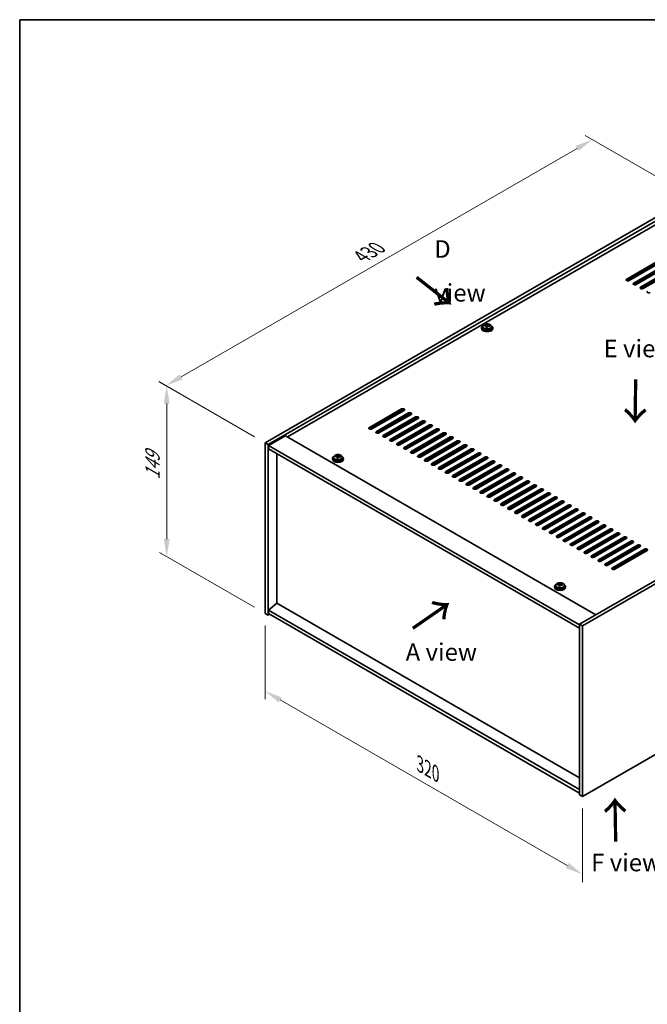
# Model space of a CAD drawing. Units: millimetres. Extents: x 72 to 9516, y 40 to 1445.
# Drawn here: x 72 to 520, y 742 to 1445 of the extents above; entities that cross this region are included whole.
import ezdxf

# ---------------------------------------------------------------- set-up
doc = ezdxf.new("R2010")
doc.units = ezdxf.units.MM
doc.header["$LTSCALE"] = 5
doc.layers.get('Defpoints').update_dxf_attribs({"lineweight": 25})
for name, color, linetype, lineweight in [('Border (ISO)', 7, 'Continuous', 35), ('Dimension (ISO)', 7, 'Continuous', 18), ('Symbol (ISO)', 7, 'Continuous', 18), ('Visible (ISO)', 7, 'Continuous', 35), ('Visible Narrow (ISO)', 7, 'Continuous', 25)]:
    doc.layers.add(name, color=color, linetype=linetype, lineweight=lineweight)
doc.styles.add('Note Text (TK)', font='txt')
doc.dimstyles.new('Default - Method 1b (TK)', dxfattribs={"dimscale": 5, "dimtxt": 2.5, "dimasz": 2.5, "dimexe": 1, "dimexo": 1.5, "dimgap": 1, "dimtad": 1, "dimtoh": 1, "dimrnd": 1e-08, "dimdsep": 46, "dimtxsty": 'Note Text (TK)', "dimcen": 0.09, "dimdle": 5, "dimclrd": 100, "dimclre": 100, "dimclrt": 7, "dimadec": 1, "dimazin": 1, "dimtfac": 1, "dimtmove": 0, "dimatfit": 3, "dimfxl": 0, "dimtolj": 1, "dimlwd": -1, "dimlwe": -1, "dimarcsym": 0})

# ---------------------------------------------------------------- blocks, each defined once
blk = doc.blocks.new('図面枠 tk図枠')
at = {"layer": 'Border (ISO)'}
for q in [(405.5, 289), (14.5, 8)]:
    blk.add_line((14.5, 289), q, dxfattribs=at)
blk = doc.blocks.new('*D6')
at = {"layer": 'Defpoints', "color": 0, "transparency": 16777216}
for p in [(247.51, 1021.43), (473.79, 890.79), (473.79, 835.3)]:
    blk.add_point(p, dxfattribs=at)
at = {"layer": 'Dimension (ISO)', "color": 100, "transparency": 16777216}
for p, q in [((247.51, 1012.77), (247.51, 960.17)), ((258.34, 959.69), (462.96, 841.55)), ((473.79, 882.13), (473.79, 829.53))]:
    blk.add_line(p, q, dxfattribs=at)
for points in [[(259.38, 961.5), (257.3, 957.89), (247.51, 965.94)], [(464, 843.36), (461.92, 839.75), (473.79, 835.3)]]:
    blk.add_solid(points, dxfattribs=at)
at = {"layer": 'Dimension (ISO)', "color": 7, "transparency": 16777216, "insert": (358.02, 913.8), "char_height": 12.5, "attachment_point": 4, "rotation": 330, "style": 'Note Text (TK)'}
blk.add_mtext('\\A1;{\\Q-30.000;\\W0.816;\\H0.816x;320}', dxfattribs=at)
blk = doc.blocks.new('*D7')
at = {"layer": 'Defpoints', "color": 0, "transparency": 16777216}
for p in [(551.57, 1318.63), (176.81, 1183.91), (247.51, 1143.09)]:
    blk.add_point(p, dxfattribs=at)
at = {"layer": 'Dimension (ISO)', "color": 100, "transparency": 16777216}
for p, q in [((544.07, 1322.96), (475.87, 1362.34)), ((470.04, 1353.2), (187.64, 1190.16)), ((240.01, 1147.42), (171.81, 1186.79))]:
    blk.add_line(p, q, dxfattribs=at)
for points in [[(469, 1355.01), (471.08, 1351.4), (480.87, 1359.45)], [(186.6, 1191.96), (188.68, 1188.35), (176.81, 1183.91)]]:
    blk.add_solid(points, dxfattribs=at)
at = {"layer": 'Dimension (ISO)', "color": 7, "transparency": 16777216, "insert": (316.11, 1275.99), "char_height": 12.5, "attachment_point": 4, "rotation": 30, "style": 'Note Text (TK)'}
blk.add_mtext('\\A1;{\\Q-30.000;\\W0.816;\\H0.816x;430}', dxfattribs=at)
blk = doc.blocks.new('*D8')
at = {"layer": 'Defpoints', "color": 0, "transparency": 16777216}
for p in [(247.51, 1143.09), (177.32, 1061.95), (247.51, 1021.43)]:
    blk.add_point(p, dxfattribs=at)
at = {"layer": 'Dimension (ISO)', "color": 100, "transparency": 16777216}
for p, q in [((240.01, 1147.42), (172.32, 1186.5)), ((177.32, 1171.11), (177.32, 1074.45)), ((240.01, 1025.76), (172.32, 1064.84))]:
    blk.add_line(p, q, dxfattribs=at)
for points in [[(175.24, 1171.11), (179.41, 1171.11), (177.32, 1183.61)], [(175.24, 1074.45), (179.41, 1074.45), (177.32, 1061.95)]]:
    blk.add_solid(points, dxfattribs=at)
at = {"layer": 'Dimension (ISO)', "color": 7, "transparency": 16777216, "insert": (167.22, 1116.73), "char_height": 12.5, "attachment_point": 4, "rotation": 90, "style": 'Note Text (TK)'}
blk.add_mtext('\\A1;{\\Q30.000;\\W0.816;\\H0.816x;149}', dxfattribs=at)

msp = doc.modelspace()

# ---------------------------------------------------------------- linework, layer by layer
at = {"layer": 'Visible (ISO)'}
for p, q in [((247.5137, 1143.088), (551.5697, 1318.6348)), ((249.6351, 1141.8633), (553.691, 1317.41)), ((541.3166, 1307.6121), (263.6004, 1147.2726)), ((505.4309, 1259.9491), (528.4119, 1273.2172)), ((528.4119, 1272.4007), (505.4309, 1259.1326)), ((530.1797, 1272.1965), (507.1987, 1258.9285)), ((510.3807, 1257.0913), (533.3617, 1270.3594)), ((533.3617, 1269.5429), (510.3807, 1256.2749)), ((535.1294, 1269.3388), (512.1485, 1256.0707)), ((515.3304, 1254.2336), (538.3114, 1267.5017)), ((538.3114, 1266.6852), (515.3304, 1253.4171)), ((540.0792, 1266.4811), (517.0982, 1253.213)), ((401.9057, 1225.1459), (401.9057, 1224.7377)), ((402.7557, 1226.0992), (402.7557, 1225.1459)), ((404.1792, 1226.5479), (404.1792, 1226.9558)), ((405.3221, 1225.5023), (405.3221, 1226.157)), ((405.7841, 1226.5935), (405.9439, 1227.0106)), ((405.9439, 1227.0106), (405.9439, 1227.6055)), ((405.9439, 1227.0106), (406.4892, 1226.941)), ((406.4892, 1226.4089), (406.4892, 1227.1316)), ((409.0557, 1226.0992), (409.0557, 1225.1459)), ((409.9057, 1225.1459), (409.9057, 1224.7377)), ((775.7225, 1189.2201), (471.6666, 1013.6733)), ((777.8438, 1187.9953), (473.7879, 1012.4486)), ((321.9367, 1154.0087), (344.9177, 1167.2767)), ((344.9177, 1166.4602), (321.9367, 1153.1922)), ((346.6855, 1166.2561), (323.7045, 1152.988)), ((326.8865, 1151.1509), (349.8674, 1164.419)), ((349.8674, 1163.6025), (326.8865, 1150.3344)), ((351.6352, 1163.3984), (328.6542, 1150.1303)), ((331.8362, 1148.2932), (354.8172, 1161.5612)), ((354.8172, 1160.7448), (331.8362, 1147.4767)), ((356.585, 1160.5406), (333.604, 1147.2726)), ((336.786, 1145.4354), (359.7669, 1158.7035)), ((359.7669, 1157.887), (336.786, 1144.6189)), ((361.5347, 1157.6829), (338.5537, 1144.4148)), ((341.7357, 1142.5777), (364.7167, 1155.8458)), ((364.7167, 1155.0293), (341.7357, 1141.7612)), ((366.4845, 1154.8252), (343.5035, 1141.5571)), ((346.6855, 1139.72), (369.6664, 1152.988)), ((369.6664, 1152.1715), (346.6855, 1138.9035)), ((262.0094, 1148.1911), (249.9886, 1141.2509)), ((262.0094, 1148.1911), (483.3339, 1020.4094)), ((371.4342, 1151.9674), (348.4532, 1138.6993)), ((351.6352, 1136.8622), (374.6162, 1150.1303)), ((374.6162, 1149.3138), (351.6352, 1136.0457)), ((376.384, 1149.1097), (353.403, 1135.8416)), ((356.585, 1134.0045), (379.5659, 1147.2726)), ((379.5659, 1146.4561), (356.585, 1133.188)), ((381.3337, 1146.2519), (358.3527, 1132.9839)), ((247.5137, 1143.088), (249.6351, 1141.8633)), ((247.5137, 1021.43), (247.5137, 1143.088)), ((249.6351, 1020.2053), (249.6351, 1141.8633)), ((249.9886, 1141.2509), (249.9886, 1138.8014)), ((471.6666, 1013.2651), (249.9886, 1141.2509)), ((249.9886, 1138.8014), (471.6666, 1010.8156)), ((361.5347, 1131.1468), (384.5157, 1144.4148)), ((384.5157, 1143.5983), (361.5347, 1130.3303)), ((386.2834, 1143.3942), (363.3025, 1130.1261)), ((366.4845, 1128.289), (389.4654, 1141.5571)), ((389.4654, 1140.7406), (366.4845, 1127.4725)), ((391.2332, 1140.5365), (368.2522, 1127.2684)), ((371.4342, 1125.4313), (394.4152, 1138.6993)), ((255.9637, 1028.7173), (255.9637, 1135.3517)), ((295.4861, 1131.8612), (295.4861, 1131.4529)), ((296.3361, 1132.8145), (296.3361, 1131.8612)), ((297.7596, 1133.2632), (297.7596, 1133.671)), ((298.9026, 1132.2176), (298.9026, 1132.8722)), ((299.3645, 1133.3087), (299.5243, 1133.7259)), ((299.5243, 1133.7259), (299.5243, 1134.3208)), ((299.5243, 1133.7259), (300.0696, 1133.6563)), ((300.0696, 1133.1242), (300.0696, 1133.8469)), ((302.6361, 1132.8145), (302.6361, 1131.8612)), ((303.4861, 1131.8612), (303.4861, 1131.4529)), ((394.4152, 1137.8828), (371.4342, 1124.6148)), ((396.1829, 1137.6787), (373.202, 1124.4107)), ((376.384, 1122.5735), (399.3649, 1135.8416)), ((399.3649, 1135.0251), (376.384, 1121.757)), ((401.1327, 1134.821), (378.1517, 1121.5529)), ((381.3337, 1119.7158), (404.3147, 1132.9839)), ((404.3147, 1132.1674), (381.3337, 1118.8993)), ((406.0824, 1131.9632), (383.1015, 1118.6952)), ((386.2834, 1116.8581), (409.2644, 1130.1261)), ((409.2644, 1129.3096), (386.2834, 1116.0416)), ((411.0322, 1129.1055), (388.0512, 1115.8374)), ((391.2332, 1114.0003), (414.2142, 1127.2684)), ((414.2142, 1126.4519), (391.2332, 1113.1838)), ((415.9819, 1126.2478), (393.001, 1112.9797)), ((396.1829, 1111.1426), (419.1639, 1124.4107)), ((419.1639, 1123.5942), (396.1829, 1110.3261)), ((396.6103, 1109.9604), (420.5043, 1123.7557)), ((420.9317, 1123.39), (397.9507, 1110.122)), ((401.1327, 1108.2848), (424.1137, 1121.5529)), ((424.1137, 1120.7364), (401.1327, 1107.4684)), ((425.8814, 1120.5323), (402.9005, 1107.2642)), ((406.0824, 1105.4271), (429.0634, 1118.6952)), ((429.0634, 1117.8787), (406.0824, 1104.6106)), ((430.4038, 1118.0402), (406.5098, 1104.245)), ((430.8312, 1117.6746), (407.8502, 1104.4065)), ((407.4057, 1110.4282), (407.4057, 1111.0901)), ((411.0322, 1102.5694), (434.0132, 1115.8374)), ((434.0132, 1115.0209), (411.0322, 1101.7529)), ((435.7809, 1114.8168), (412.8, 1101.5488)), ((415.9819, 1099.7116), (438.9629, 1112.9797)), ((438.9629, 1112.1632), (415.9819, 1098.8951)), ((440.7307, 1111.9591), (417.7497, 1098.691)), ((420.9317, 1096.8539), (443.9126, 1110.122)), ((443.9126, 1109.3055), (420.9317, 1096.0374)), ((445.6804, 1109.1013), (422.6994, 1095.8333)), ((425.8814, 1093.9962), (448.8624, 1107.2642)), ((448.8624, 1106.4477), (425.8814, 1093.1797)), ((450.6302, 1106.2436), (427.6492, 1092.9755)), ((430.8312, 1091.1384), (453.8121, 1104.4065)), ((453.8121, 1103.59), (430.8312, 1090.3219)), ((455.5799, 1103.3859), (432.5989, 1090.1178)), ((435.7809, 1088.2807), (458.7619, 1101.5488)), ((458.7619, 1100.7323), (435.7809, 1087.4642)), ((460.5297, 1100.5281), (437.5487, 1087.2601)), ((440.7307, 1085.4229), (463.7116, 1098.691)), ((463.7116, 1097.8745), (440.7307, 1084.6064)), ((465.4794, 1097.6704), (442.4984, 1084.4023)), ((445.6804, 1082.5652), (468.6614, 1095.8333)), ((468.6614, 1095.0168), (445.6804, 1081.7487)), ((470.4292, 1094.8127), (447.4482, 1081.5446)), ((450.6302, 1079.7075), (473.6111, 1092.9755)), ((473.6111, 1092.159), (450.6302, 1078.891)), ((475.3789, 1091.9549), (452.3979, 1078.6868)), ((455.5799, 1076.8497), (478.5609, 1090.1178)), ((478.5609, 1089.3013), (455.5799, 1076.0332)), ((480.3286, 1089.0972), (457.3477, 1075.8291)), ((460.5297, 1073.992), (483.5106, 1087.2601)), ((483.5106, 1086.4436), (460.5297, 1073.1755)), ((485.2784, 1086.2394), (462.2974, 1072.9714)), ((465.4794, 1071.1343), (488.4604, 1084.4023)), ((488.4604, 1083.5858), (465.4794, 1070.3178)), ((490.2281, 1083.3817), (467.2472, 1070.1136)), ((470.4292, 1068.2765), (493.4101, 1081.5446)), ((493.4101, 1080.7281), (470.4292, 1067.46)), ((495.1779, 1080.524), (472.1969, 1067.2559)), ((475.3789, 1065.4188), (498.3599, 1078.6868)), ((498.3599, 1077.8703), (475.3789, 1064.6023)), ((500.1276, 1077.6662), (477.1467, 1064.3982)), ((480.3286, 1062.561), (503.3096, 1075.8291)), ((503.3096, 1075.0126), (480.3286, 1061.7445)), ((505.0774, 1074.8085), (482.0964, 1061.5404)), ((485.2784, 1059.7033), (508.2594, 1072.9714)), ((508.2594, 1072.1549), (485.2784, 1058.8868)), ((510.0271, 1071.9507), (487.0462, 1058.6827)), ((490.2281, 1056.8456), (513.2091, 1070.1136)), ((513.2091, 1069.2971), (490.2281, 1056.0291)), ((514.9769, 1069.093), (491.9959, 1055.8249)), ((473.7879, 890.7906), (777.8438, 1066.3373)), ((495.1779, 1053.9878), (518.1589, 1067.2559)), ((518.1589, 1066.4394), (495.1779, 1053.1713)), ((519.9266, 1066.2353), (496.9457, 1052.9672)), ((453.878, 1040.4136), (453.878, 1040.0053)), ((454.728, 1041.3669), (454.728, 1040.4136)), ((456.1516, 1041.8156), (456.1516, 1042.2234)), ((457.2945, 1040.77), (457.2945, 1041.4246)), ((457.7564, 1041.8611), (457.9163, 1042.2783)), ((457.9163, 1042.2783), (457.9163, 1042.8732)), ((457.9163, 1042.2783), (458.4615, 1042.2086)), ((458.4615, 1041.6766), (458.4615, 1042.3993)), ((461.028, 1041.3669), (461.028, 1040.4136)), ((461.878, 1040.4136), (461.878, 1040.0053)), ((255.9283, 1028.7377), (249.9886, 1023.6754)), ((471.6666, 904.1811), (255.9283, 1028.7377)), ((247.5137, 1021.43), (249.6351, 1020.2053)), ((250.6957, 1020.8177), (249.6351, 1020.2053)), ((471.6666, 895.6896), (249.9886, 1023.6754)), ((249.9886, 1023.6754), (249.9886, 1021.2259)), ((249.9886, 1021.2259), (471.6666, 893.2401)), ((471.6666, 1013.6733), (471.6666, 892.0153)), ((473.7879, 1012.4486), (471.6666, 1013.6733)), ((473.7879, 1012.4486), (473.7879, 890.7906)), ((473.7879, 890.7906), (471.6666, 892.0153))]:
    msp.add_line(p, q, dxfattribs=at)
for centre, major_axis, ratio, start_param, end_param in [((506.3148, 1259.4388), (-1.25, 0), 0.57735027, 5.49778714, 8.6393798), ((506.3148, 1258.6223), (1.25, 0), 0.57735027, 2.35619449, 2.54032844), ((511.2646, 1256.581), (-1.25, 0), 0.57735027, 5.49778714, 8.6393798), ((511.2646, 1255.7645), (-1.25, 0), 0.57735027, 5.49778714, 5.68192109), ((516.2143, 1253.7233), (-1.25, 0), 0.57735027, 5.49778714, 8.6393798), ((516.2143, 1252.9068), (-1.25, 0), 0.57735027, 5.49778714, 5.68192109), ((521.1641, 1250.8656), (-1.25, 0), 0.57735027, 5.49778714, 8.6393798), ((405.9057, 1225.1459), (-4, 0), 0.57735027, 5.561933, 10.14603027), ((405.9057, 1224.7377), (-4, 0), 0.57735027, 0, 3.14159267), ((405.9057, 1225.1459), (3.15, 0), 0.57735027, 3.14159265, 6.28318531), ((404.0993, 1220.2733), (1.0054, 7.8735), 0.17632598, 0.58014933, 0.67341172), ((405.8258, 1219.8341), (-7.603, 2.9126), 0.79723009, 5.14555671, 5.23802173), ((405.9856, 1220.2512), (7.603, -2.9126), 0.79723009, 2.00396405, 2.09642907), ((405.5444, 1220.0888), (1.0313, 8.0762), 0.17632598, 0.76353964, 0.85600466), ((405.5061, 1218.9997), (-7.4122, 2.8395), 0.79723009, 4.9621664, 5.05542878), ((405.0616, 1226.6857), (0.74, 0), 0.57735027, 5.03597071, 6.06551618), ((405.5444, 1220.0888), (1.0313, 8.0762), 0.17632598, 0.39755639, 0.4900214), ((406.2669, 1219.9965), (-1.0313, -8.0762), 0.17632598, 3.90513229, 3.99759731), ((406.3052, 1221.0855), (7.4122, -2.8395), 0.79723009, 1.82057374, 1.91383613), ((407.2292, 1226.4089), (-0.74, 0), 0.57735027, 0, 0.25776769), ((406.2669, 1219.9965), (-1.0313, -8.0762), 0.17632598, 3.53914904, 3.63161406), ((405.8258, 1219.8341), (-7.603, 2.9126), 0.79723009, 4.77957345, 4.87203847), ((405.9856, 1220.2512), (7.603, -2.9126), 0.79723009, 1.6379808, 1.73044582), ((407.712, 1219.812), (-1.0054, -7.8735), 0.17632598, 3.72174198, 3.81500437), ((345.8016, 1166.7664), (1.25, 0), 0.57735027, 5.49778714, 8.6393798), ((345.8016, 1165.9499), (1.25, 0), 0.57735027, 0.60126422, 2.35619449), ((350.7513, 1163.9087), (1.25, 0), 0.57735027, 5.49778714, 8.6393798), ((350.7513, 1163.0922), (-1.25, 0), 0.57735027, 3.74285687, 5.49778714), ((355.7011, 1161.0509), (1.25, 0), 0.57735027, 5.49778714, 8.6393798), ((355.7011, 1160.2344), (-1.25, 0), 0.57735027, 3.74285687, 5.49778714), ((322.8206, 1153.4983), (-1.25, 0), 0.57735027, 5.49778714, 8.6393798), ((322.8206, 1152.6818), (1.25, 0), 0.57735027, 2.35619449, 2.54032844), ((360.6508, 1158.1932), (1.25, 0), 0.57735027, 5.49778714, 8.6393798), ((360.6508, 1157.3767), (-1.25, 0), 0.57735027, 3.74285687, 5.49778714), ((365.6006, 1155.3355), (1.25, 0), 0.57735027, 5.49778714, 8.6393798), ((365.6006, 1154.519), (-1.25, 0), 0.57735027, 3.74285687, 5.49778714), ((370.5503, 1152.4777), (1.25, 0), 0.57735027, 5.49778714, 8.6393798), ((370.5503, 1151.6612), (-1.25, 0), 0.57735027, 3.74285687, 5.49778714), ((327.7704, 1150.6406), (-1.25, 0), 0.57735027, 5.49778714, 8.6393798), ((327.7704, 1149.8241), (-1.25, 0), 0.57735027, 5.49778714, 5.68192109), ((332.7201, 1147.7829), (-1.25, 0), 0.57735027, 5.49778714, 8.6393798), ((332.7201, 1146.9664), (-1.25, 0), 0.57735027, 5.49778714, 5.68192109), ((337.6699, 1144.9251), (-1.25, 0), 0.57735027, 5.49778714, 8.6393798), ((375.5001, 1149.62), (1.25, 0), 0.57735027, 5.49778714, 8.6393798), ((375.5001, 1148.8035), (-1.25, 0), 0.57735027, 3.74285687, 5.49778714), ((380.4498, 1146.7622), (1.25, 0), 0.57735027, 5.49778714, 8.6393798), ((380.4498, 1145.9458), (-1.25, 0), 0.57735027, 3.74285687, 5.49778714), ((337.6699, 1144.1086), (-1.25, 0), 0.57735027, 5.49778714, 5.68192109), ((342.6196, 1142.0674), (-1.25, 0), 0.57735027, 5.49778714, 8.6393798), ((342.6196, 1141.2509), (-1.25, 0), 0.57735027, 5.49778714, 5.68192109), ((347.5693, 1139.2097), (-1.25, 0), 0.57735027, 5.49778714, 8.6393798), ((347.5693, 1138.3932), (-1.25, 0), 0.57735027, 5.49778714, 5.68192109), ((385.3996, 1143.9045), (1.25, 0), 0.57735027, 5.49778714, 8.6393798), ((385.3996, 1143.088), (-1.25, 0), 0.57735027, 3.74285687, 5.49778714), ((390.3493, 1141.0468), (1.25, 0), 0.57735027, 5.49778714, 8.6393798), ((390.3493, 1140.2303), (-1.25, 0), 0.57735027, 3.74285687, 5.49778714), ((395.2991, 1138.189), (1.25, 0), 0.57735027, 5.49778714, 8.6393798), ((395.2991, 1137.3725), (-1.25, 0), 0.57735027, 3.74285687, 5.49778714), ((299.4861, 1131.8612), (-4, 0), 0.57735027, 5.561933, 10.14603027), ((299.4861, 1131.4529), (-4, 0), 0.57735027, 0, 3.14159265), ((299.4861, 1131.8612), (3.15, 0), 0.57735027, 3.14159265, 6.28318531), ((297.6797, 1126.9886), (1.0054, 7.8735), 0.17632598, 0.58014933, 0.67341172), ((299.4062, 1126.5493), (-7.603, 2.9126), 0.79723009, 5.14555671, 5.23802173), ((299.566, 1126.9665), (7.603, -2.9126), 0.79723009, 2.00396406, 2.09642907), ((299.1248, 1126.804), (1.0313, 8.0762), 0.17632598, 0.76353964, 0.85600466), ((299.0866, 1125.715), (-7.4122, 2.8395), 0.79723009, 4.9621664, 5.05542878), ((298.642, 1133.401), (0.74, 0), 0.57735027, 5.03597071, 6.06551618), ((299.1248, 1126.804), (1.0313, 8.0762), 0.17632598, 0.39755639, 0.4900214), ((299.8474, 1126.7118), (-1.0313, -8.0762), 0.17632598, 3.90513229, 3.99759731), ((299.8856, 1127.8008), (7.4122, -2.8395), 0.79723009, 1.82057374, 1.91383613), ((300.8096, 1133.1242), (-0.74, 0), 0.57735027, 0, 0.25776769), ((299.8474, 1126.7118), (-1.0313, -8.0762), 0.17632598, 3.53914904, 3.63161406), ((299.4062, 1126.5493), (-7.603, 2.9126), 0.79723009, 4.77957345, 4.87203847), ((299.566, 1126.9665), (7.603, -2.9126), 0.79723009, 1.6379808, 1.73044582), ((301.2924, 1126.5272), (-1.0054, -7.8735), 0.17632598, 3.72174198, 3.81500437), ((352.5191, 1136.3519), (-1.25, 0), 0.57735027, 5.49778714, 8.6393798), ((352.5191, 1135.5354), (-1.25, 0), 0.57735027, 5.49778714, 5.68192109), ((357.4688, 1133.4942), (-1.25, 0), 0.57735027, 5.49778714, 8.6393798), ((357.4688, 1132.6777), (-1.25, 0), 0.57735027, 5.49778714, 5.68192109), ((362.4186, 1130.6364), (-1.25, 0), 0.57735027, 5.49778714, 8.6393798), ((400.2488, 1135.3313), (1.25, 0), 0.57735027, 5.49778714, 8.6393798), ((400.2488, 1134.5148), (-1.25, 0), 0.57735027, 3.74285687, 5.49778714), ((405.1986, 1132.4736), (1.25, 0), 0.57735027, 5.49778714, 8.6393798), ((405.1986, 1131.6571), (-1.25, 0), 0.57735027, 3.74285687, 5.49778714), ((362.4186, 1129.8199), (-1.25, 0), 0.57735027, 5.49778714, 5.68192109), ((367.3683, 1127.7787), (-1.25, 0), 0.57735027, 5.49778714, 8.6393798), ((367.3683, 1126.9622), (-1.25, 0), 0.57735027, 5.49778714, 5.68192109), ((372.3181, 1124.921), (-1.25, 0), 0.57735027, 5.49778714, 8.6393798), ((372.3181, 1124.1045), (-1.25, 0), 0.57735027, 5.49778714, 5.68192109), ((410.1483, 1129.6158), (1.25, 0), 0.57735027, 5.49778714, 8.6393798), ((410.1483, 1128.7993), (-1.25, 0), 0.57735027, 3.74285687, 5.49778714), ((415.098, 1126.7581), (1.25, 0), 0.57735027, 5.49778714, 8.6393798), ((415.098, 1125.9416), (-1.25, 0), 0.57735027, 3.74285687, 5.49778714), ((420.0478, 1123.9003), (1.25, 0), 0.57735027, 5.49778714, 8.6393798), ((377.2678, 1122.0632), (-1.25, 0), 0.57735027, 5.49778714, 8.6393798), ((377.2678, 1121.2467), (-1.25, 0), 0.57735027, 5.49778714, 5.68192109), ((382.2176, 1119.2055), (-1.25, 0), 0.57735027, 5.49778714, 8.6393798), ((382.2176, 1118.389), (-1.25, 0), 0.57735027, 5.49778714, 5.68192109), ((420.0478, 1123.0838), (-1.25, 0), 0.57735027, 3.74285687, 5.49778714), ((424.9975, 1121.0426), (1.25, 0), 0.57735027, 5.49778714, 8.6393798), ((424.9975, 1120.2261), (-1.25, 0), 0.57735027, 3.74285687, 5.49778714), ((429.9473, 1118.1849), (1.25, 0), 0.57735027, 5.49778714, 8.6393798), ((429.9473, 1117.3684), (-1.25, 0), 0.57735027, 3.74285687, 5.49778714), ((387.1673, 1116.3478), (-1.25, 0), 0.57735027, 5.49778714, 8.6393798), ((387.1673, 1115.5313), (-1.25, 0), 0.57735027, 5.49778714, 5.68192109), ((392.1171, 1113.49), (-1.25, 0), 0.57735027, 5.49778714, 8.6393798), ((392.1171, 1112.6735), (-1.25, 0), 0.57735027, 5.49778714, 5.68192109), ((397.0668, 1110.6323), (-1.25, 0), 0.57735027, 5.49778714, 8.6393798), ((397.0668, 1109.8158), (-1.25, 0), 0.57735027, 5.49778714, 5.68192109), ((434.897, 1115.3271), (1.25, 0), 0.57735027, 5.49778714, 8.6393798), ((434.897, 1114.5106), (-1.25, 0), 0.57735027, 3.74285687, 5.49778714), ((439.8468, 1112.4694), (1.25, 0), 0.57735027, 5.49778714, 8.6393798), ((439.8468, 1111.6529), (-1.25, 0), 0.57735027, 3.74285687, 5.49778714), ((444.7965, 1109.6117), (1.25, 0), 0.57735027, 5.49778714, 8.6393798), ((402.0166, 1107.7745), (-1.25, 0), 0.57735027, 5.49778714, 8.6393798), ((402.0166, 1106.958), (-1.25, 0), 0.57735027, 5.49778714, 5.68192109), ((406.9663, 1104.9168), (-1.25, 0), 0.57735027, 5.49778714, 8.6393798), ((406.9663, 1104.1003), (-1.25, 0), 0.57735027, 5.49778714, 5.68192109), ((444.7965, 1108.7952), (-1.25, 0), 0.57735027, 3.74285687, 5.49778714), ((449.7463, 1106.7539), (1.25, 0), 0.57735027, 5.49778714, 8.6393798), ((449.7463, 1105.9374), (-1.25, 0), 0.57735027, 3.74285687, 5.49778714), ((454.696, 1103.8962), (1.25, 0), 0.57735027, 5.49778714, 8.6393798), ((454.696, 1103.0797), (-1.25, 0), 0.57735027, 3.74285687, 5.49778714), ((411.9161, 1102.0591), (-1.25, 0), 0.57735027, 5.49778714, 8.6393798), ((411.9161, 1101.2426), (-1.25, 0), 0.57735027, 5.49778714, 5.68192109), ((416.8658, 1099.2013), (-1.25, 0), 0.57735027, 5.49778714, 8.6393798), ((416.8658, 1098.3848), (-1.25, 0), 0.57735027, 5.49778714, 5.68192109), ((421.8156, 1096.3436), (-1.25, 0), 0.57735027, 5.49778714, 8.6393798), ((421.8156, 1095.5271), (-1.25, 0), 0.57735027, 5.49778714, 5.68192109), ((459.6458, 1101.0384), (1.25, 0), 0.57735027, 5.49778714, 8.6393798), ((459.6458, 1100.2219), (-1.25, 0), 0.57735027, 3.74285687, 5.49778714), ((464.5955, 1098.1807), (1.25, 0), 0.57735027, 5.49778714, 8.6393798), ((464.5955, 1097.3642), (-1.25, 0), 0.57735027, 3.74285687, 5.49778714), ((469.5453, 1095.323), (1.25, 0), 0.57735027, 5.49778714, 8.6393798), ((426.7653, 1093.4858), (-1.25, 0), 0.57735027, 5.49778714, 8.6393798), ((426.7653, 1092.6694), (-1.25, 0), 0.57735027, 5.49778714, 5.68192109), ((431.7151, 1090.6281), (-1.25, 0), 0.57735027, 5.49778714, 8.6393798), ((431.7151, 1089.8116), (-1.25, 0), 0.57735027, 5.49778714, 5.68192109), ((469.5453, 1094.5065), (-1.25, 0), 0.57735027, 3.74285687, 5.49778714), ((474.495, 1092.4652), (1.25, 0), 0.57735027, 5.49778714, 8.6393798), ((474.495, 1091.6487), (-1.25, 0), 0.57735027, 3.74285687, 5.49778714), ((479.4448, 1089.6075), (1.25, 0), 0.57735027, 5.49778714, 8.6393798), ((479.4448, 1088.791), (-1.25, 0), 0.57735027, 3.74285687, 5.49778714), ((436.6648, 1087.7704), (-1.25, 0), 0.57735027, 5.49778714, 8.6393798), ((436.6648, 1086.9539), (-1.25, 0), 0.57735027, 5.49778714, 5.68192109), ((441.6146, 1084.9126), (-1.25, 0), 0.57735027, 5.49778714, 8.6393798), ((441.6146, 1084.0961), (-1.25, 0), 0.57735027, 5.49778714, 5.68192109), ((446.5643, 1082.0549), (-1.25, 0), 0.57735027, 5.49778714, 8.6393798), ((484.3945, 1086.7498), (1.25, 0), 0.57735027, 5.49778714, 8.6393798), ((484.3945, 1085.9333), (-1.25, 0), 0.57735027, 3.74285687, 5.49778714), ((489.3443, 1083.892), (1.25, 0), 0.57735027, 5.49778714, 8.6393798), ((489.3443, 1083.0755), (-1.25, 0), 0.57735027, 3.74285687, 5.49778714), ((446.5643, 1081.2384), (-1.25, 0), 0.57735027, 5.49778714, 5.68192109), ((451.514, 1079.1972), (-1.25, 0), 0.57735027, 5.49778714, 8.6393798), ((451.514, 1078.3807), (-1.25, 0), 0.57735027, 5.49778714, 5.68192109), ((456.4638, 1076.3394), (-1.25, 0), 0.57735027, 5.49778714, 8.6393798), ((456.4638, 1075.5229), (-1.25, 0), 0.57735027, 5.49778714, 5.68192109), ((494.294, 1081.0343), (1.25, 0), 0.57735027, 5.49778714, 8.6393798), ((494.294, 1080.2178), (-1.25, 0), 0.57735027, 3.74285687, 5.49778714), ((499.2438, 1078.1765), (1.25, 0), 0.57735027, 5.49778714, 8.6393798), ((499.2438, 1077.36), (-1.25, 0), 0.57735027, 3.74285687, 5.49778714), ((504.1935, 1075.3188), (1.25, 0), 0.57735027, 5.49778714, 8.6393798), ((504.1935, 1074.5023), (-1.25, 0), 0.57735027, 3.74285687, 5.49778714), ((461.4135, 1073.4817), (-1.25, 0), 0.57735027, 5.49778714, 8.6393798), ((461.4135, 1072.6652), (-1.25, 0), 0.57735027, 5.49778714, 5.68192109), ((466.3633, 1070.6239), (-1.25, 0), 0.57735027, 5.49778714, 8.6393798), ((466.3633, 1069.8074), (-1.25, 0), 0.57735027, 5.49778714, 5.68192109), ((471.313, 1067.7662), (-1.25, 0), 0.57735027, 5.49778714, 8.6393798), ((509.1432, 1072.4611), (1.25, 0), 0.57735027, 5.49778714, 8.6393798), ((509.1432, 1071.6446), (-1.25, 0), 0.57735027, 3.74285687, 5.49778714), ((514.093, 1069.6033), (1.25, 0), 0.57735027, 5.49778714, 8.6393798), ((514.093, 1068.7868), (-1.25, 0), 0.57735027, 3.74285687, 5.49778714), ((471.313, 1066.9497), (-1.25, 0), 0.57735027, 5.49778714, 5.68192109), ((476.2628, 1064.9085), (-1.25, 0), 0.57735027, 5.49778714, 8.6393798), ((476.2628, 1064.092), (-1.25, 0), 0.57735027, 5.49778714, 5.68192109), ((481.2125, 1062.0507), (-1.25, 0), 0.57735027, 5.49778714, 8.6393798), ((481.2125, 1061.2342), (-1.25, 0), 0.57735027, 5.49778714, 5.68192109), ((519.0427, 1066.7456), (1.25, 0), 0.57735027, 5.49778714, 8.6393798), ((519.0427, 1065.9291), (-1.25, 0), 0.57735027, 3.74285687, 5.49778714), ((486.1623, 1059.193), (-1.25, 0), 0.57735027, 5.49778714, 8.6393798), ((486.1623, 1058.3765), (-1.25, 0), 0.57735027, 5.49778714, 5.68192109), ((491.112, 1056.3353), (-1.25, 0), 0.57735027, 5.49778714, 8.6393798), ((491.112, 1055.5188), (-1.25, 0), 0.57735027, 5.49778714, 5.68192109), ((496.0618, 1053.4775), (-1.25, 0), 0.57735027, 5.49778714, 8.6393798), ((496.0618, 1052.661), (-1.25, 0), 0.57735027, 5.49778714, 5.68192109), ((457.878, 1040.4136), (-4, 0), 0.57735027, 5.561933, 10.14603027), ((457.878, 1040.0053), (-4, 0), 0.57735027, 0, 3.14159265), ((457.878, 1040.4136), (3.15, 0), 0.57735027, 3.14159265, 6.28318531), ((456.0717, 1035.5409), (1.0054, 7.8735), 0.17632598, 0.58014933, 0.67341172), ((457.7981, 1035.1017), (-7.603, 2.9126), 0.79723009, 5.14555671, 5.23802173), ((457.9579, 1035.5189), (7.603, -2.9126), 0.79723009, 2.00396405, 2.09642907), ((457.5167, 1035.3564), (1.0313, 8.0762), 0.17632598, 0.76353964, 0.85600466), ((457.4785, 1034.2674), (-7.4122, 2.8395), 0.79723009, 4.9621664, 5.05542878), ((457.0339, 1041.9534), (0.74, 0), 0.57735027, 5.03597072, 6.06551618), ((457.5167, 1035.3564), (1.0313, 8.0762), 0.17632598, 0.39755639, 0.4900214), ((458.2393, 1035.2642), (-1.0313, -8.0762), 0.17632598, 3.90513229, 3.99759731), ((458.2775, 1036.3532), (7.4122, -2.8395), 0.79723009, 1.82057374, 1.91383613), ((459.2015, 1041.6766), (-0.74, 0), 0.57735027, 0, 0.25776769), ((458.2393, 1035.2642), (-1.0313, -8.0762), 0.17632598, 3.53914904, 3.63161406), ((457.7981, 1035.1017), (-7.603, 2.9126), 0.79723009, 4.77957345, 4.87203847), ((457.9579, 1035.5189), (7.603, -2.9126), 0.79723009, 1.6379808, 1.73044582), ((459.6844, 1035.0796), (-1.0054, -7.8735), 0.17632598, 3.72174198, 3.81500437)]:
    msp.add_ellipse(centre, major_axis=major_axis, ratio=ratio, start_param=start_param, end_param=end_param, dxfattribs=at)
for points, knots in [([(402.7557, 1226.0992), (402.7557, 1226.2937), (402.8059, 1226.4875), (403.0004, 1226.8596), (403.149, 1227.0368), (403.5341, 1227.3603), (403.7751, 1227.5046), (404.3211, 1227.7407), (404.6265, 1227.8321), (405.2687, 1227.9529), (405.6053, 1227.9826), (406.2768, 1227.9781), (406.6116, 1227.944), (407.2475, 1227.8152), (407.5483, 1227.7203), (408.0868, 1227.4769), (408.3242, 1227.3283), (408.7078, 1226.9893), (408.855, 1226.799), (409.0182, 1226.4352), (409.0557, 1226.2674), (409.0557, 1226.0992)], [1.3531272, 1.3531272, 1.3531272, 1.3531272, 1.64628527, 1.64628527, 1.95530068, 1.95530068, 2.28106049, 2.28106049, 2.60892566, 2.60892566, 2.93547521, 2.93547521, 3.26146237, 3.26146237, 3.58809187, 3.58809187, 3.91601536, 3.91601536, 4.2411655, 4.2411655, 4.49471985, 4.49471985, 4.49471985, 4.49471985]), ([(405.3047, 1226.0487), (405.3246, 1226.1112), (405.3281, 1226.1783), (405.2938, 1226.3025), (405.2562, 1226.3597), (405.1559, 1226.4505), (405.0867, 1226.4901), (404.9248, 1226.5433), (404.8322, 1226.557), (404.7419, 1226.5582)], [0.225164225, 0.225164225, 0.225164225, 0.225164225, 0.253148765, 0.253148765, 0.281133306, 0.281133306, 0.309117846, 0.309117846, 0.337102387, 0.337102387, 0.337102387, 0.337102387]), ([(404.9018, 1226.9753), (404.992, 1226.9742), (405.0926, 1226.9812), (405.287, 1227.013), (405.3808, 1227.0376), (405.5381, 1227.0956), (405.6118, 1227.1326), (405.7248, 1227.214), (405.7641, 1227.2585), (405.7841, 1227.3002)], [0.113199271, 0.113199271, 0.113199271, 0.113199271, 0.141183811, 0.141183811, 0.169168352, 0.169168352, 0.197152892, 0.197152892, 0.225137433, 0.225137433, 0.225137433, 0.225137433]), ([(406.9096, 1226.2814), (406.8193, 1226.3033), (406.7187, 1226.3143), (406.5243, 1226.3065), (406.4305, 1226.2877), (406.2732, 1226.2298), (406.1995, 1226.1869), (406.0865, 1226.0815), (406.0472, 1226.0189), (406.0272, 1225.9565)], [0.338363496, 0.338363496, 0.338363496, 0.338363496, 0.366348036, 0.366348036, 0.394332577, 0.394332577, 0.422317117, 0.422317117, 0.450301658, 0.450301658, 0.450301658, 0.450301658]), ([(406.5066, 1227.2079), (406.4867, 1227.1662), (406.4833, 1227.1172), (406.5175, 1227.0169), (406.5551, 1226.9657), (406.6554, 1226.8749), (406.7246, 1226.8294), (406.8865, 1226.7522), (406.9791, 1226.7204), (407.0694, 1226.6985)], [0, 0, 0, 0, 0.027984541, 0.027984541, 0.055969081, 0.055969081, 0.083953622, 0.083953622, 0.111938162, 0.111938162, 0.111938162, 0.111938162]), ([(296.3361, 1132.8145), (296.3361, 1133.0089), (296.3863, 1133.2028), (296.5809, 1133.5749), (296.7295, 1133.7521), (297.1146, 1134.0756), (297.3556, 1134.2199), (297.9015, 1134.456), (298.2069, 1134.5473), (298.8491, 1134.6682), (299.1857, 1134.6978), (299.8572, 1134.6933), (300.192, 1134.6593), (300.8279, 1134.5305), (301.1288, 1134.4356), (301.6673, 1134.1922), (301.9047, 1134.0436), (302.2883, 1133.7046), (302.4354, 1133.5142), (302.5987, 1133.1505), (302.6361, 1132.9827), (302.6361, 1132.8145)], [1.3531272, 1.3531272, 1.3531272, 1.3531272, 1.64628527, 1.64628527, 1.95530068, 1.95530068, 2.28106049, 2.28106049, 2.60892566, 2.60892566, 2.93547521, 2.93547521, 3.26146237, 3.26146237, 3.58809187, 3.58809187, 3.91601536, 3.91601536, 4.2411655, 4.2411655, 4.49471985, 4.49471985, 4.49471985, 4.49471985]), ([(298.8851, 1132.764), (298.9051, 1132.8265), (298.9085, 1132.8936), (298.8743, 1133.0178), (298.8366, 1133.0749), (298.7363, 1133.1658), (298.6671, 1133.2053), (298.5053, 1133.2586), (298.4126, 1133.2723), (298.3224, 1133.2734)], [0.225164225, 0.225164225, 0.225164225, 0.225164225, 0.253148765, 0.253148765, 0.281133306, 0.281133306, 0.309117846, 0.309117846, 0.337102387, 0.337102387, 0.337102387, 0.337102387]), ([(298.4822, 1133.6906), (298.5724, 1133.6894), (298.673, 1133.6965), (298.8674, 1133.7282), (298.9613, 1133.7529), (299.1185, 1133.8108), (299.1922, 1133.8478), (299.3052, 1133.9293), (299.3446, 1133.9738), (299.3645, 1134.0155)], [0.113199271, 0.113199271, 0.113199271, 0.113199271, 0.141183811, 0.141183811, 0.169168352, 0.169168352, 0.197152892, 0.197152892, 0.225137433, 0.225137433, 0.225137433, 0.225137433]), ([(300.49, 1132.9966), (300.3998, 1133.0185), (300.2992, 1133.0295), (300.1048, 1133.0218), (300.0109, 1133.003), (299.8536, 1132.9451), (299.7799, 1132.9022), (299.6669, 1132.7967), (299.6276, 1132.7342), (299.6076, 1132.6717)], [0.338363496, 0.338363496, 0.338363496, 0.338363496, 0.366348036, 0.366348036, 0.394332577, 0.394332577, 0.422317117, 0.422317117, 0.450301658, 0.450301658, 0.450301658, 0.450301658]), ([(300.0871, 1133.9232), (300.0671, 1133.8815), (300.0637, 1133.8324), (300.0979, 1133.7322), (300.1355, 1133.681), (300.2359, 1133.5901), (300.3051, 1133.5446), (300.4669, 1133.4674), (300.5596, 1133.4357), (300.6498, 1133.4138)], [0, 0, 0, 0, 0.027984541, 0.027984541, 0.055969081, 0.055969081, 0.083953622, 0.083953622, 0.111938162, 0.111938162, 0.111938162, 0.111938162]), ([(454.728, 1041.3669), (454.728, 1041.5613), (454.7782, 1041.7551), (454.9728, 1042.1273), (455.1214, 1042.3045), (455.5065, 1042.628), (455.7475, 1042.7723), (456.2935, 1043.0084), (456.5988, 1043.0997), (457.241, 1043.2205), (457.5776, 1043.2502), (458.2491, 1043.2457), (458.5839, 1043.2117), (459.2198, 1043.0829), (459.5207, 1042.988), (460.0592, 1042.7446), (460.2966, 1042.596), (460.6802, 1042.257), (460.8273, 1042.0666), (460.9906, 1041.7029), (461.028, 1041.535), (461.028, 1041.3669)], [1.3531272, 1.3531272, 1.3531272, 1.3531272, 1.64628527, 1.64628527, 1.95530068, 1.95530068, 2.28106049, 2.28106049, 2.60892566, 2.60892566, 2.93547521, 2.93547521, 3.26146237, 3.26146237, 3.58809187, 3.58809187, 3.91601536, 3.91601536, 4.2411655, 4.2411655, 4.49471986, 4.49471986, 4.49471986, 4.49471986]), ([(457.277, 1041.3164), (457.297, 1041.3789), (457.3004, 1041.446), (457.2662, 1041.5702), (457.2286, 1041.6273), (457.1282, 1041.7181), (457.059, 1041.7577), (456.8972, 1041.811), (456.8045, 1041.8247), (456.7143, 1041.8258)], [0.225164225, 0.225164225, 0.225164225, 0.225164225, 0.253148765, 0.253148765, 0.281133306, 0.281133306, 0.309117846, 0.309117846, 0.337102387, 0.337102387, 0.337102387, 0.337102387]), ([(456.8741, 1042.243), (456.9643, 1042.2418), (457.0649, 1042.2489), (457.2593, 1042.2806), (457.3532, 1042.3053), (457.5105, 1042.3632), (457.5842, 1042.4002), (457.6972, 1042.4817), (457.7365, 1042.5261), (457.7564, 1042.5679)], [0.113199271, 0.113199271, 0.113199271, 0.113199271, 0.141183811, 0.141183811, 0.169168352, 0.169168352, 0.197152892, 0.197152892, 0.225137433, 0.225137433, 0.225137433, 0.225137433]), ([(458.8819, 1041.549), (458.7917, 1041.5709), (458.6911, 1041.5819), (458.4967, 1041.5741), (458.4028, 1041.5554), (458.2455, 1041.4975), (458.1719, 1041.4545), (458.0588, 1041.3491), (458.0195, 1041.2866), (457.9996, 1041.2241)], [0.338363496, 0.338363496, 0.338363496, 0.338363496, 0.366348036, 0.366348036, 0.394332577, 0.394332577, 0.422317117, 0.422317117, 0.450301658, 0.450301658, 0.450301658, 0.450301658]), ([(458.479, 1042.4756), (458.459, 1042.4339), (458.4556, 1042.3848), (458.4898, 1042.2846), (458.5275, 1042.2333), (458.6278, 1042.1425), (458.697, 1042.097), (458.8588, 1042.0198), (458.9515, 1041.9881), (459.0417, 1041.9662)], [0, 0, 0, 0, 0.027984541, 0.027984541, 0.055969081, 0.055969081, 0.083953622, 0.083953622, 0.111938162, 0.111938162, 0.111938162, 0.111938162])]:
    msp.add_open_spline(points, degree=3, knots=knots, dxfattribs=at)
at = {"layer": 'Visible Narrow (ISO)'}
for p, q in [((505.4309, 1259.1326), (505.4309, 1259.9491)), ((510.3807, 1257.0913), (510.3807, 1256.2749)), ((515.3304, 1254.2336), (515.3304, 1253.4171)), ((404.9018, 1226.543), (404.9018, 1226.9753)), ((405.3047, 1225.5042), (405.3047, 1226.0487)), ((405.7841, 1227.3002), (405.7841, 1226.5935)), ((407.0694, 1226.6985), (407.0694, 1226.2412)), ((344.9177, 1167.2767), (344.9177, 1166.4602)), ((349.8674, 1163.6025), (349.8674, 1164.419)), ((354.8172, 1160.7448), (354.8172, 1161.5612)), ((321.9367, 1153.1922), (321.9367, 1154.0087)), ((359.7669, 1157.887), (359.7669, 1158.7035)), ((364.7167, 1155.0293), (364.7167, 1155.8458)), ((369.6664, 1152.1715), (369.6664, 1152.988)), ((326.8865, 1151.1509), (326.8865, 1150.3344)), ((331.8362, 1148.2932), (331.8362, 1147.4767)), ((336.786, 1145.4354), (336.786, 1144.6189)), ((374.6162, 1149.3138), (374.6162, 1150.1303)), ((379.5659, 1146.4561), (379.5659, 1147.2726)), ((341.7357, 1142.5777), (341.7357, 1141.7612)), ((346.6855, 1139.72), (346.6855, 1138.9035)), ((384.5157, 1143.5983), (384.5157, 1144.4148)), ((389.4654, 1140.7406), (389.4654, 1141.5571)), ((394.4152, 1137.8828), (394.4152, 1138.6993)), ((298.4822, 1133.2583), (298.4822, 1133.6906)), ((298.8851, 1132.2195), (298.8851, 1132.764)), ((299.3645, 1134.0155), (299.3645, 1133.3087)), ((300.6498, 1133.4138), (300.6498, 1132.9564)), ((351.6352, 1136.8622), (351.6352, 1136.0457)), ((356.585, 1134.0045), (356.585, 1133.188)), ((361.5347, 1131.1468), (361.5347, 1130.3303)), ((399.3649, 1135.0251), (399.3649, 1135.8416)), ((404.3147, 1132.1674), (404.3147, 1132.9839)), ((366.4845, 1128.289), (366.4845, 1127.4725)), ((371.4342, 1125.4313), (371.4342, 1124.6148)), ((409.2644, 1129.3096), (409.2644, 1130.1261)), ((414.2142, 1126.4519), (414.2142, 1127.2684)), ((419.1639, 1123.5942), (419.1639, 1124.4107)), ((376.384, 1122.5735), (376.384, 1121.757)), ((381.3337, 1119.7158), (381.3337, 1118.8993)), ((424.1137, 1120.7364), (424.1137, 1121.5529)), ((429.0634, 1117.8787), (429.0634, 1118.6952)), ((386.2834, 1116.8581), (386.2834, 1116.0416)), ((391.2332, 1114.0003), (391.2332, 1113.1838)), ((396.1829, 1111.1426), (396.1829, 1110.3261)), ((434.0132, 1115.0209), (434.0132, 1115.8374)), ((438.9629, 1112.1632), (438.9629, 1112.9797)), ((443.9126, 1109.3055), (443.9126, 1110.122)), ((401.1327, 1108.2848), (401.1327, 1107.4684)), ((406.0824, 1105.4271), (406.0824, 1104.6106)), ((448.8624, 1106.4477), (448.8624, 1107.2642)), ((453.8121, 1103.59), (453.8121, 1104.4065)), ((411.0322, 1102.5694), (411.0322, 1101.7529)), ((415.9819, 1099.7116), (415.9819, 1098.8951)), ((420.9317, 1096.8539), (420.9317, 1096.0374)), ((458.7619, 1100.7323), (458.7619, 1101.5488)), ((463.7116, 1097.8745), (463.7116, 1098.691)), ((425.8814, 1093.9962), (425.8814, 1093.1797)), ((430.8312, 1091.1384), (430.8312, 1090.3219)), ((468.6614, 1095.0168), (468.6614, 1095.8333)), ((473.6111, 1092.159), (473.6111, 1092.9755)), ((478.5609, 1089.3013), (478.5609, 1090.1178)), ((435.7809, 1088.2807), (435.7809, 1087.4642)), ((440.7307, 1085.4229), (440.7307, 1084.6064)), ((445.6804, 1082.5652), (445.6804, 1081.7487)), ((483.5106, 1086.4436), (483.5106, 1087.2601)), ((488.4604, 1083.5858), (488.4604, 1084.4023)), ((450.6302, 1079.7075), (450.6302, 1078.891)), ((455.5799, 1076.8497), (455.5799, 1076.0332)), ((493.4101, 1080.7281), (493.4101, 1081.5446)), ((498.3599, 1077.8703), (498.3599, 1078.6868)), ((503.3096, 1075.0126), (503.3096, 1075.8291)), ((460.5297, 1073.992), (460.5297, 1073.1755)), ((465.4794, 1071.1343), (465.4794, 1070.3178)), ((470.4292, 1068.2765), (470.4292, 1067.46)), ((508.2594, 1072.1549), (508.2594, 1072.9714)), ((513.2091, 1069.2971), (513.2091, 1070.1136)), ((475.3789, 1065.4188), (475.3789, 1064.6023)), ((480.3286, 1062.561), (480.3286, 1061.7445)), ((518.1589, 1066.4394), (518.1589, 1067.2559)), ((485.2784, 1059.7033), (485.2784, 1058.8868)), ((490.2281, 1056.8456), (490.2281, 1056.0291)), ((495.1779, 1053.9878), (495.1779, 1053.1713)), ((456.8741, 1041.8107), (456.8741, 1042.243)), ((457.277, 1040.7719), (457.277, 1041.3164)), ((457.7564, 1042.5679), (457.7564, 1041.8611)), ((459.0417, 1041.9662), (459.0417, 1041.5088))]:
    msp.add_line(p, q, dxfattribs=at)
for centre in [(405.9057, 1226.0992), (299.4861, 1132.8145), (457.878, 1041.3669)]:
    msp.add_ellipse(centre, major_axis=(3.15, 0), ratio=0.57735027, start_param=3.14159265, end_param=6.28318531, dxfattribs=at)
for centre in [(405.9057, 1226.2112), (299.4861, 1132.9265), (457.878, 1041.4789)]:
    msp.add_ellipse(centre, major_axis=(3.0575, 0), ratio=0.57735027, dxfattribs=at)

# ---------------------------------------------------------------- block references
at = {"xscale": 5, "yscale": 5, "zscale": 5}
msp.add_blockref('図面枠 tk図枠', (0, 0), dxfattribs=at)

# ---------------------------------------------------------------- texts
at = {"layer": 'Symbol (ISO)', "color": 7, "char_height": 12.5, "attachment_point": 4, "line_spacing_factor": 1.5, "style": 'Note Text (TK)'}
for s, insert, width in [('{\\fＭＳ Ｐゴシック|b0|i0;D view}', (368.1579, 1265.7725), 52.19298), ('{\\fＭＳ Ｐゴシック|b0|i0;E view}', (488.9673, 1210.3706), 50.657892), ('{\\fＭＳ Ｐゴシック|b0|i0;A view}', (347.7828, 993.8261), 51.900584), ('{\\fＭＳ Ｐゴシック|b0|i0;F view}', (480.0898, 843.6713), 50.365496)]:
    msp.add_mtext(s, dxfattribs=dict(at, insert=insert, width=width))
at = {"layer": 'Symbol (ISO)', "color": 7, "char_height": 25, "width": 37.426901, "attachment_point": 4, "line_spacing_factor": 1.5, "style": 'Note Text (TK)'}
for insert, rotation in [((354.2214, 1261.7047), 321.8220056), ((511.3856, 1189.8492), 269.1951037), ((352.0439, 1009.6214), 34.7526299), ((498.0601, 857.0961), 90.9997213)]:
    msp.add_mtext('{\\fＭＳ Ｐゴシック|b0|i0;\\H25.0000;→}', dxfattribs=dict(at, insert=insert, rotation=rotation))

# ---------------------------------------------------------------- dimensions: what is measured, and where the dimension line sits
at = {"layer": 'Dimension (ISO)', "color": 100, "true_color": 0x00ff3f}
for base, p1, p2, angle, text, picture, middle in [((176.8119, 1183.9077), (551.5697, 1318.6348), (247.5137, 1143.088), 30, '{\\Q-30.000;\\W0.816;\\H0.816x;<>}', '*D7', (328.8399, 1271.6811)), ((177.3244, 1061.9539), (247.5137, 1143.088), (247.5137, 1021.43), 90, '{\\Q30.000;\\W0.816;\\H0.816x;<>}', '*D8', (177.3244, 1127.7717)), ((473.7879, 835.3044), (247.5137, 1021.43), (473.7879, 890.7906), 150, '{\\Q-30.000;\\W0.816;\\H0.816x;<>}', '*D6', (360.6508, 900.6241))]:
    dim = msp.add_linear_dim(base=base, p1=p1, p2=p2, angle=angle, text=text, dimstyle='Default - Method 1b (TK)', override={"dimgap": 1, "dimtoh": 0, "dimdec": 2, "dimlfac": 1.224745, "dimtol": 0, "dimlim": 0, "dimtp": 0, "dimtm": 0, "dimtdec": 2, "dimtofl": 0, "dimatfit": 1}, dxfattribs=at)
    dim.commit()
    dim.dimension.update_dxf_attribs({"geometry": picture, "text_midpoint": middle, "dimtype": 160})

doc.saveas('drawing.dxf')
